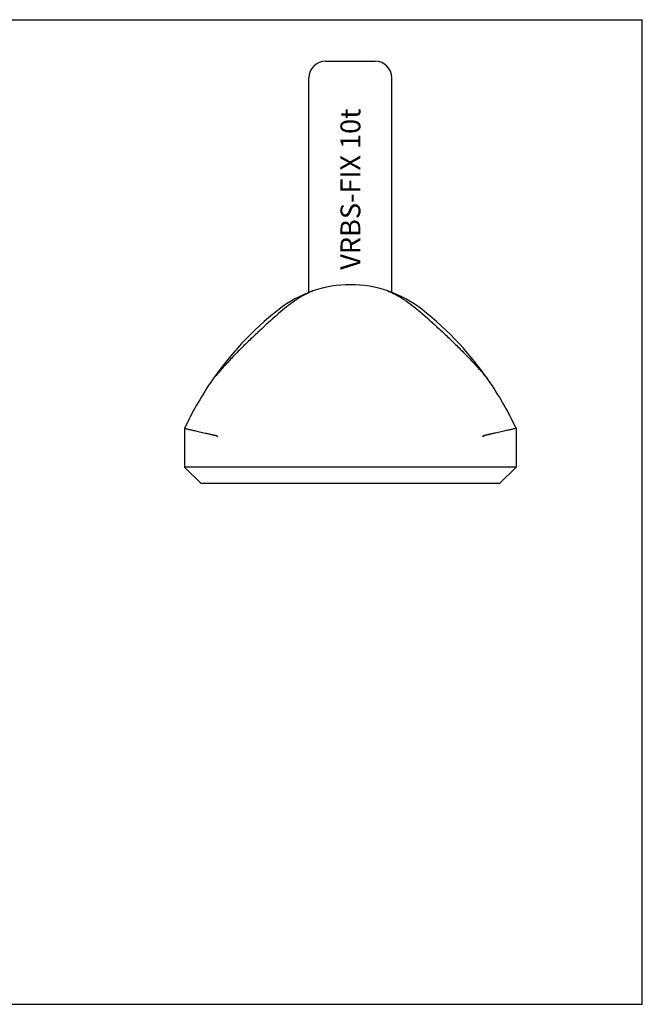
# Model space of a CAD drawing. Units: millimetres. Extents: x 0 to 420, y 0 to 297.
# Drawn here: x 232 to 420, y 0 to 297 of the extents above; entities that cross this region are included whole.
import ezdxf

# ---------------------------------------------------------------- set-up
doc = ezdxf.new("R2010")
doc.units = ezdxf.units.MM
doc.header["$LTSCALE"] = 23.1
doc.layers.get('0').update_dxf_attribs({"linetype": 'CONTINUOUS'})
for name, color, linetype in [('BEZUGSACHSEN', 7, 'CONTINUOUS'), ('FASEN', 7, 'CONTINUOUS'), ('RUNDUNGEN', 7, 'CONTINUOUS')]:
    doc.layers.add(name, color=color, linetype=linetype)
doc.styles.get("Standard").update_dxf_attribs({"font": 'txt', "width": 0.7})

msp = doc.modelspace()

# ---------------------------------------------------------------- linework, layer by layer
at = {"color": 7, "linetype": 'CONTINUOUS'}
for p, q in [((0, 297), (420, 297)), ((420, 0), (420, 297)), ((372, 171.19), (371.94, 171.45)), ((0, 0), (420, 0))]:
    msp.add_line(p, q, dxfattribs=at)
for centre, radius, start, end in [((331.94, 182.05), 35, 71.1044, 108.8956), ((331.94, 182.05), 35, 109.1353, 128.1517), ((331.94, 182.05), 35, 51.8483, 70.8647), ((370.86, 132.51), 98, 128.1517, 145.941), ((293.02, 132.51), 98, 34.059, 51.8483), ((370.86, 132.51), 98, 145.972, 155.1385), ((293.02, 132.51), 98, 24.8615, 34.028)]:
    msp.add_arc(centre, radius, start, end, dxfattribs=at)
for points, knots in [([(320.61, 215.17), (320.22, 215.03), (319.43, 214.7), (318.24, 214.09), (317.01, 213.38), (315.33, 212.32), (313.26, 210.83), (311.66, 209.54), (310.88, 208.86)], [0, 0, 0, 0, 0.105019, 0.221079, 0.343931, 0.471094, 0.732914, 1, 1, 1, 1]), ([(343.27, 215.17), (343.66, 215.03), (344.45, 214.7), (345.64, 214.09), (346.87, 213.38), (348.55, 212.32), (350.62, 210.83), (352.22, 209.54), (353, 208.86)], [0, 0, 0, 0, 0.105019, 0.221079, 0.343931, 0.471094, 0.732914, 1, 1, 1, 1]), ([(310.88, 208.86), (308.92, 207.18), (306.03, 204.59), (302.27, 201.05), (299.5, 198.36), (296.8, 195.62), (294.62, 193.32), (292.94, 191.46), (291.74, 190.08), (290.8, 188.93), (290.11, 188.02), (289.79, 187.57), (289.64, 187.35)], [0, 0, 0, 0, 0.255841, 0.383923, 0.511729, 0.638846, 0.764489, 0.826267, 0.886816, 0.945301, 0.973313, 1, 1, 1, 1]), ([(353, 208.86), (354.96, 207.18), (357.85, 204.59), (361.61, 201.05), (364.38, 198.36), (367.08, 195.62), (369.26, 193.32), (370.94, 191.46), (372.14, 190.08), (373.08, 188.93), (373.77, 188.02), (374.09, 187.57), (374.24, 187.35)], [0, 0, 0, 0, 0.255841, 0.383923, 0.511729, 0.638846, 0.764489, 0.826267, 0.886816, 0.945301, 0.973313, 1, 1, 1, 1]), ([(381.94, 173.71), (381.87, 173.7), (381.61, 173.64), (381.03, 173.51), (380.1, 173.31), (379.11, 173.09), (378.18, 172.88), (377.39, 172.7), (376.55, 172.51), (375.66, 172.3), (374.9, 172.13), (374.36, 172.01), (374.04, 171.93), (373.8, 171.88), (373.56, 171.82), (373.32, 171.77), (373.08, 171.71), (372.88, 171.66), (372.71, 171.63), (372.55, 171.61), (372.34, 171.56), (372.14, 171.4), (372.05, 171.26), (372, 171.19)], [0, 0, 0, 0, 0.019703, 0.077892, 0.171891, 0.297526, 0.370575, 0.449459, 0.533392, 0.621552, 0.713101, 0.759881, 0.783471, 0.807176, 0.831006, 0.854926, 0.878836, 0.902882, 0.915097, 0.927374, 0.951274, 0.975335, 1, 1, 1, 1])]:
    msp.add_open_spline(points, degree=3, knots=knots, dxfattribs=at)
at = {"layer": 'BEZUGSACHSEN', "color": 7, "linetype": 'CONTINUOUS'}
for p, q in [((324.44, 284.48), (339.44, 284.48)), ((319.44, 214.74), (319.44, 279.48))]:
    msp.add_line(p, q, dxfattribs=at)
msp.add_arc((324.44, 279.48), 5, 90, 180, dxfattribs=at)
at = {"layer": 'FASEN', "color": 7, "linetype": 'CONTINUOUS'}
for p, q in [((281.94, 173.71), (281.94, 162.05)), ((381.94, 173.71), (381.94, 162.05)), ((286.94, 157.05), (281.94, 162.05)), ((381.94, 162.05), (281.94, 162.05)), ((376.94, 157.05), (381.94, 162.05)), ((376.94, 157.05), (286.94, 157.05))]:
    msp.add_line(p, q, dxfattribs=at)
at = {"layer": 'RUNDUNGEN', "color": 7, "linetype": 'CONTINUOUS'}
for p, q in [((344.44, 214.74), (344.44, 279.48)), ((291.88, 171.19), (291.94, 171.45))]:
    msp.add_line(p, q, dxfattribs=at)
msp.add_arc((339.44, 279.48), 5, 0, 90, dxfattribs=at)
msp.add_open_spline([(281.94, 173.71), (282.01, 173.7), (282.27, 173.64), (282.85, 173.51), (283.78, 173.31), (284.77, 173.09), (285.7, 172.88), (286.49, 172.7), (287.33, 172.51), (288.22, 172.3), (288.98, 172.13), (289.52, 172.01), (289.84, 171.93), (290.08, 171.88), (290.32, 171.82), (290.56, 171.77), (290.8, 171.71), (291, 171.66), (291.17, 171.63), (291.33, 171.61), (291.54, 171.56), (291.74, 171.4), (291.83, 171.26), (291.88, 171.19)], degree=3, knots=[0, 0, 0, 0, 0.019703, 0.077892, 0.171891, 0.297526, 0.370575, 0.449459, 0.533392, 0.621552, 0.713101, 0.759881, 0.783471, 0.807176, 0.831006, 0.854926, 0.878836, 0.902882, 0.915097, 0.927374, 0.951274, 0.975335, 1, 1, 1, 1], dxfattribs=at)

# ---------------------------------------------------------------- texts
at = {"color": 5, "linetype": 'CONTINUOUS', "insert": (328.96, 221.56), "char_height": 6, "width": 54.1429, "attachment_point": 1, "rotation": 90, "line_spacing_factor": 0.9}
msp.add_mtext('VRBS-FIX 10t', dxfattribs=at)

doc.saveas('drawing.dxf')
